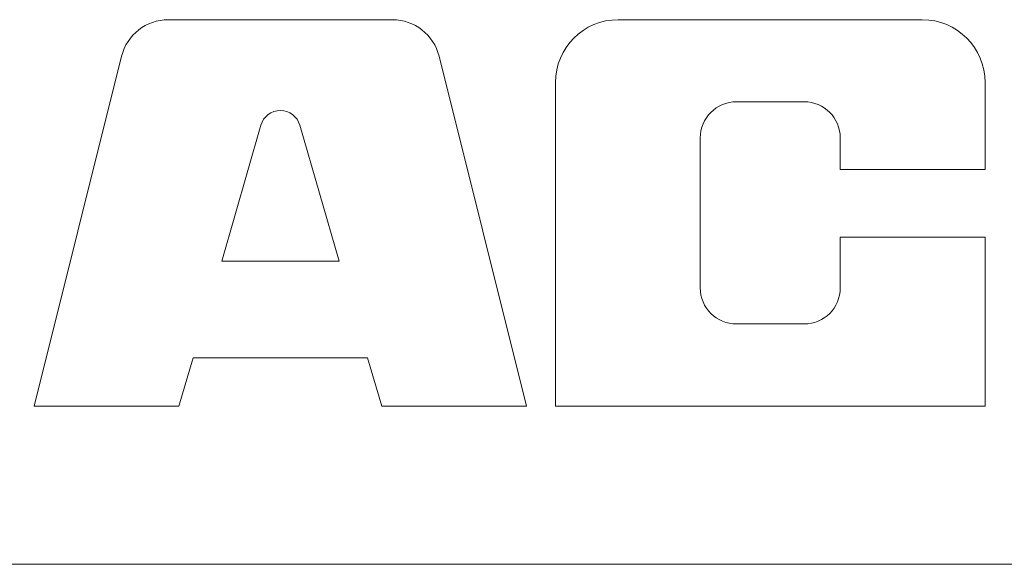
# Model space of a CAD drawing. Extents: x -903 to 1097, y 1558 to 2943.
# Drawn here: x -634 to -614, y 2014 to 2025 of the extents above; entities that cross this region are included whole.
import ezdxf

# ---------------------------------------------------------------- set-up
doc = ezdxf.new("R2010")
doc.units = 0
doc.header["$LTSCALE"] = 3
doc.header["$MEASUREMENT"] = 0
doc.layers.add('1-6_家具01', color=7, linetype='CONTINUOUS')

msp = doc.modelspace()

# ---------------------------------------------------------------- linework, layer by layer
at = {"layer": '1-6_家具01', "color": 7, "linetype": 'Continuous', "lineweight": 0}
for p, q in [((-626.552, 2025.274), (-631.138, 2025.274)), ((-615.694, 2025.274), (-621.923, 2025.274)), ((-632.098, 2024.525), (-633.888, 2017.363)), ((-623.802, 2017.363), (-625.592, 2024.525)), ((-623.209, 2023.988), (-623.209, 2017.363)), ((-614.408, 2022.209), (-614.408, 2023.988)), ((-619.501, 2023.593), (-618.116, 2023.593)), ((-629.244, 2023.114), (-630.047, 2020.33)), ((-627.643, 2020.33), (-628.446, 2023.114)), ((-620.242, 2019.786), (-620.242, 2022.852)), ((-617.375, 2022.852), (-617.375, 2022.209)), ((-617.375, 2022.209), (-614.408, 2022.209)), ((-617.375, 2020.824), (-617.375, 2019.786)), ((-614.408, 2020.824), (-617.375, 2020.824)), ((-614.408, 2017.363), (-614.408, 2020.824)), ((-630.047, 2020.33), (-627.643, 2020.33)), ((-618.116, 2019.044), (-619.501, 2019.044)), ((-630.922, 2017.363), (-630.63, 2018.352)), ((-630.63, 2018.352), (-627.06, 2018.352)), ((-627.06, 2018.352), (-626.768, 2017.363)), ((-633.888, 2017.363), (-630.922, 2017.363)), ((-626.768, 2017.363), (-623.802, 2017.363)), ((-623.209, 2017.363), (-614.408, 2017.363)), ((-659.62, 2014.124), (-613.62, 2014.124))]:
    msp.add_line(p, q, dxfattribs=at)
for centre, radius, start, end in [((-631.138, 2024.285), 0.989, 90, 165.964), ((-626.552, 2024.285), 0.989, 14.036, 90), ((-621.923, 2023.988), 1.286, 90, 180), ((-615.694, 2023.988), 1.286, 0, 90), ((-619.501, 2022.852), 0.742, 90, 180), ((-618.116, 2022.852), 0.742, 0, 90), ((-628.845, 2022.998), 0.416, 16.091, 163.913), ((-619.501, 2019.786), 0.742, 180, 270), ((-618.116, 2019.786), 0.742, 270, 0)]:
    msp.add_arc(centre, radius, start, end, dxfattribs=at)

doc.saveas('drawing.dxf')
